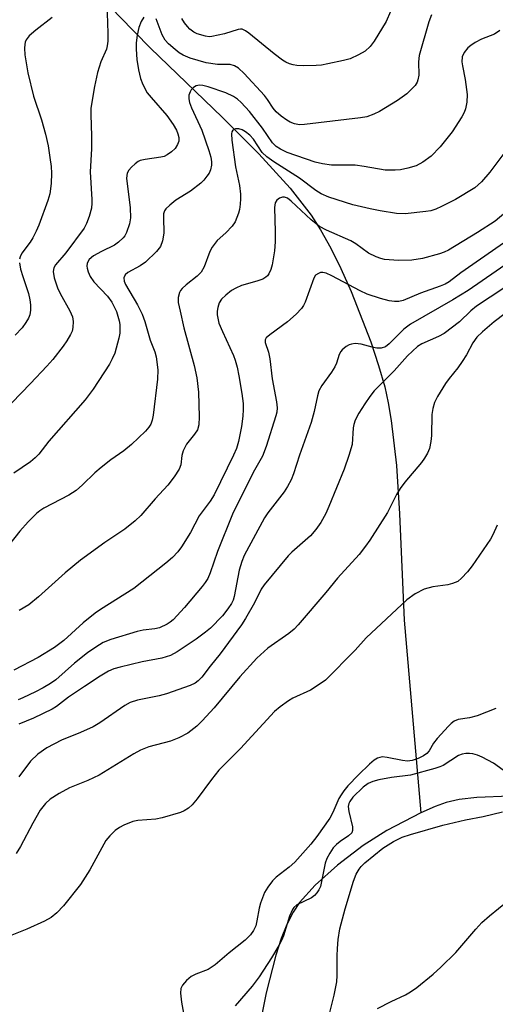
# Model space of a CAD drawing. Units: inches. Extents: x 1177769 to 1183769, y 517459 to 521460.
# Drawn here: x 1181641 to 1181748, y 521007 to 521228 of the extents above; entities that cross this region are included whole.
import ezdxf

# ---------------------------------------------------------------- set-up
doc = ezdxf.new("R2010")
doc.units = ezdxf.units.IN
doc.header["$MEASUREMENT"] = 0
doc.layers.add('HYDRO-Single Line Stream', color=4, linetype='Continuous')
doc.layers.add('Undefined', color=1, linetype='Continuous')

msp = doc.modelspace()

# ---------------------------------------------------------------- linework, layer by layer
at = {"layer": 'HYDRO-Single Line Stream'}
for points in [[(1181506.14, 521374.85), (1181587.71, 521315.39), (1181617.3, 521280.11), (1181637.99, 521256.04), (1181655.5, 521236.56), (1181663.07, 521228.54), (1181670.01, 521221.5), (1181686.23, 521205.84), (1181694.4, 521197.63), (1181701.42, 521189.95), (1181706.19, 521183.86), (1181708.28, 521180.59), (1181710.55, 521176.48), (1181712.81, 521171.9), (1181715.14, 521166.69), (1181719.54, 521155.38), (1181721.31, 521150.08), (1181722.68, 521145.31), (1181723.48, 521141.74), (1181724.16, 521137.76), (1181725.29, 521127.6), (1181725.99, 521116.77), (1181727.04, 521092.86), (1181730.8, 521049.61)], [(1181750.81, 521053.33), (1181743.36, 521053.06), (1181739.38, 521052.6), (1181736.48, 521051.94), (1181734, 521051.03), (1181730.8, 521049.61)], [(1181730.8, 521049.61), (1181723.15, 521045.64), (1181717.83, 521042.23), (1181712.06, 521037.81), (1181707.08, 521033.36), (1181703.52, 521029.46), (1181702.09, 521027.31), (1181700.68, 521024.51), (1181699.42, 521021.35), (1181698.19, 521017.59), (1181696.07, 521009.18), (1181693.11, 520994.49)]]:
    msp.add_lwpolyline(points, dxfattribs=at)
at = {"layer": 'Undefined'}
for points, elevation in [([(1181660.15, 521233.83), (1181660.48, 521224.78), (1181660.49, 521223), (1181660.36, 521221.93), (1181660.15, 521221.15), (1181658.89, 521218.31), (1181658.19, 521215.89), (1181657.51, 521212.78), (1181656.69, 521207.92), (1181656.65, 521206.5), (1181656.81, 521201.62), (1181656.82, 521198.81), (1181656.48, 521193.59), (1181656.91, 521187.36), (1181656.91, 521186.54), (1181656.79, 521185.46), (1181656.31, 521183.59), (1181655.65, 521182.01), (1181655.14, 521180.99), (1181651.05, 521175.44), (1181648.73, 521172.69), (1181648.33, 521172.01), (1181648.17, 521171.23), (1181648.39, 521169.82), (1181649.14, 521167.57), (1181649.78, 521166.26), (1181651.94, 521162.36), (1181652.51, 521161.01), (1181652.66, 521159.95), (1181652.62, 521158.6), (1181652.44, 521157.82), (1181652.12, 521157.07), (1181651.3, 521155.63), (1181650.47, 521154.45), (1181648.15, 521151.46), (1181646.81, 521149.95), (1181643.12, 521146.02), (1181634.64, 521137.37)], 230), ([(1181724, 521229.65), (1181722.99, 521227.42), (1181720.31, 521222.93), (1181719.38, 521221.77), (1181718.31, 521220.75), (1181716.78, 521219.86), (1181714.89, 521219.03), (1181713.45, 521218.64), (1181709.93, 521217.87), (1181708.46, 521217.61), (1181707.31, 521217.52), (1181704.4, 521217.45), (1181702.95, 521217.53), (1181702.09, 521217.67), (1181701.28, 521217.91), (1181700.49, 521218.23), (1181699.73, 521218.68), (1181697.83, 521220.13), (1181692.12, 521224.78), (1181691.42, 521225.28), (1181690.69, 521225.63), (1181690.3, 521225.68), (1181689.76, 521225.62), (1181686.68, 521224.6), (1181683.81, 521223.99), (1181683.23, 521223.96), (1181682.41, 521224.06), (1181680.53, 521224.61), (1181679.79, 521224.98), (1181678.93, 521225.64), (1181678.36, 521226.23), (1181677.7, 521227.11), (1181677.12, 521228.05)], 230), ([(1181668.55, 521228.38), (1181667.95, 521227.41), (1181667.47, 521226.05), (1181667.07, 521224.33), (1181666.83, 521222.59), (1181666.84, 521221.14), (1181667.03, 521218.82), (1181667.39, 521216.53), (1181667.82, 521214.57), (1181668.32, 521213.2), (1181669.32, 521211.39), (1181670.2, 521210.28), (1181673.71, 521206.26), (1181675.15, 521204.26), (1181675.88, 521202.94), (1181676.22, 521202.13), (1181676.41, 521201.32), (1181676.41, 521200.51), (1181676.16, 521199.75), (1181675.58, 521198.84), (1181674.75, 521198.07), (1181673.82, 521197.42), (1181673.11, 521197.08), (1181672.38, 521196.87), (1181668.89, 521196.39), (1181667.77, 521196.13), (1181667.27, 521195.9), (1181666.59, 521195.41), (1181665.77, 521194.64), (1181665.22, 521194.01), (1181664.85, 521193.3), (1181664.7, 521192.2), (1181665.52, 521185.52), (1181665.59, 521183.28), (1181665.38, 521181.89), (1181664.67, 521179.98), (1181664.28, 521179.21), (1181663.95, 521178.75), (1181662.91, 521177.79), (1181661.94, 521177.16), (1181659.02, 521175.7), (1181657.27, 521174.71), (1181656.29, 521173.9), (1181655.85, 521173.09), (1181655.76, 521172.43), (1181655.82, 521171.93), (1181656.06, 521171.12), (1181656.54, 521170.08), (1181657.37, 521168.89), (1181660.37, 521165.64), (1181661.41, 521164.29), (1181662.41, 521162.24), (1181663.05, 521160.1), (1181663.18, 521159.28), (1181663.21, 521158.18), (1181663.14, 521157.35), (1181662.92, 521156.21), (1181662.03, 521152.85), (1181661.48, 521151.59), (1181660.84, 521150.37), (1181657.17, 521144.8), (1181655.36, 521142.35), (1181647.19, 521133.08), (1181644.95, 521130.21), (1181644.17, 521129.36), (1181643.07, 521128.49), (1181639.33, 521125.87)], 228), ([(1181647.98, 521228.32), (1181644.28, 521225.42), (1181642.79, 521224.14), (1181642.13, 521223.28), (1181641.91, 521222.76), (1181641.8, 521222.22), (1181641.76, 521221.37), (1181641.86, 521219.92), (1181642.5, 521215.84), (1181643.8, 521210.63), (1181645.56, 521205.28), (1181646.5, 521202.05), (1181647.04, 521199.43), (1181647.46, 521196.82), (1181647.73, 521194.78), (1181647.81, 521193.31), (1181647.75, 521190.97), (1181647.44, 521188.64), (1181647, 521187.18), (1181644.96, 521181.63), (1181644.41, 521180.26), (1181643.66, 521178.78), (1181643.04, 521177.84), (1181641.13, 521175.3), (1181640.77, 521174.54), (1181640.63, 521174.01)], 232), ([(1181733.2, 521228.92), (1181732.6, 521227.31), (1181730.38, 521219.73), (1181730.23, 521218.34), (1181730.33, 521215.32), (1181730.15, 521214.25), (1181729.96, 521213.76), (1181729.49, 521213.03), (1181728.49, 521211.93), (1181727.62, 521211.13), (1181725.53, 521209.65), (1181721.5, 521207.19), (1181720.21, 521206.53), (1181718.66, 521206), (1181717.23, 521205.75), (1181704.64, 521204.25), (1181703.51, 521204.19), (1181702.43, 521204.38), (1181701.41, 521204.77), (1181700.66, 521205.21), (1181699.45, 521206.1), (1181698.32, 521207.08), (1181697.6, 521207.93), (1181696.38, 521209.85), (1181695.66, 521210.75), (1181691.11, 521215.72), (1181689.84, 521216.92), (1181688.96, 521217.43), (1181687.99, 521217.72), (1181685.08, 521217.76), (1181682.6, 521218.1), (1181678.95, 521219.18), (1181677.41, 521219.8), (1181676.53, 521220.35), (1181675.64, 521221.06), (1181674.14, 521222.39), (1181673.38, 521223.22), (1181672.72, 521224.41), (1181671.35, 521227.98)], 228), ([(1181748.57, 521225.34), (1181747.33, 521224.57), (1181744.45, 521223.4), (1181742.97, 521222.65), (1181742.03, 521222.03), (1181741.37, 521221.49), (1181740.53, 521220.42), (1181740.11, 521219.44), (1181740.02, 521218.32), (1181740.12, 521217.46), (1181740.78, 521214.34), (1181741.17, 521210.97), (1181741.16, 521209.29), (1181740.84, 521207.73), (1181740.56, 521206.97), (1181740.01, 521205.96), (1181737.85, 521202.56), (1181735.14, 521199.23), (1181733.1, 521197.12), (1181731.27, 521195.75), (1181729.77, 521194.99), (1181727.88, 521194.4), (1181726.19, 521194.08), (1181725.06, 521193.95), (1181722.8, 521194), (1181718.03, 521194.81), (1181716.06, 521195.07), (1181710.71, 521195.14), (1181708.71, 521195.43), (1181707.02, 521195.8), (1181700.78, 521197.98), (1181699.26, 521198.67), (1181698.32, 521199.27), (1181697.46, 521200.14), (1181695.21, 521203.4), (1181692.33, 521207.15), (1181690.44, 521209.18), (1181689.59, 521209.92), (1181688.7, 521210.55), (1181686.95, 521211.34), (1181683, 521212.71), (1181681.85, 521213.02), (1181681.07, 521213.08), (1181680.35, 521212.95), (1181679.72, 521212.58), (1181679.21, 521212.05), (1181678.95, 521211.6), (1181678.71, 521210.81), (1181678.67, 521209.99), (1181678.8, 521209.22), (1181679.24, 521207.96), (1181681.62, 521202.95), (1181683.2, 521198.44), (1181683.64, 521196.9), (1181683.79, 521195.85), (1181683.78, 521195.07), (1181683.56, 521194.09), (1181683.21, 521193.34), (1181682.75, 521192.61), (1181682.03, 521191.7), (1181681.39, 521191.08), (1181679.06, 521189.23), (1181675.77, 521187.22), (1181674.37, 521186.11), (1181673.53, 521185.3), (1181673.22, 521184.85), (1181673, 521184.21), (1181672.95, 521183.36), (1181673.08, 521179.83), (1181672.77, 521178.13), (1181672.28, 521176.81), (1181671.41, 521175.72), (1181668.92, 521173.34), (1181667.75, 521172.52), (1181664.97, 521170.97), (1181664.4, 521170.46), (1181664.09, 521169.81), (1181664.15, 521169.08), (1181664.45, 521168.33), (1181667.12, 521163.73), (1181668.22, 521161.61), (1181668.78, 521159.95), (1181669.97, 521155.82), (1181671.02, 521153.17), (1181671.32, 521152.07), (1181671.68, 521149.11), (1181671.64, 521147.05), (1181670.68, 521138.93), (1181670.46, 521137.8), (1181670.11, 521136.89), (1181669.67, 521136.23), (1181668.94, 521135.38), (1181665.81, 521132.37), (1181664.05, 521130.93), (1181661.16, 521128.92), (1181658.96, 521127.2), (1181657.58, 521125.96), (1181654.79, 521123.28), (1181653.34, 521122.03), (1181651.73, 521120.96), (1181646.13, 521118.05), (1181645.22, 521117.45), (1181644.49, 521116.84), (1181642.61, 521114.97), (1181640.68, 521112.89), (1181637.06, 521108.21)], 226), ([(1181750.59, 521199.26), (1181746.32, 521193.57), (1181744.43, 521191.33), (1181742.91, 521190.02), (1181738.57, 521187.43), (1181735.46, 521185.79), (1181734.13, 521185.2), (1181733.05, 521184.88), (1181731.91, 521184.67), (1181727.26, 521184.19), (1181725.36, 521184.27), (1181721.64, 521184.84), (1181719.39, 521185.26), (1181715.54, 521186.22), (1181710.15, 521187.92), (1181708.41, 521188.7), (1181707.21, 521189.45), (1181703.5, 521192.15), (1181697.76, 521195.82), (1181696.17, 521196.99), (1181695.17, 521197.97), (1181693.2, 521200.97), (1181692.37, 521201.83), (1181691.44, 521202.58), (1181690.69, 521203.02), (1181689.91, 521203.29), (1181689.18, 521203.28), (1181688.59, 521202.98), (1181688.34, 521202.62), (1181688.24, 521202.13), (1181688.3, 521200.69), (1181689.19, 521194.77), (1181690.03, 521190.51), (1181690.25, 521188.6), (1181690.29, 521187.51), (1181690.21, 521186.33), (1181690.03, 521185.18), (1181689.8, 521184.33), (1181689.05, 521182.41), (1181688.43, 521181.42), (1181687, 521179.9), (1181685.07, 521178.16), (1181683.88, 521176.68), (1181683.39, 521175.7), (1181682.13, 521172.25), (1181681.44, 521171.1), (1181680.53, 521170.14), (1181678.09, 521168.21), (1181677.21, 521167.42), (1181676.84, 521166.98), (1181676.57, 521166.49), (1181676.26, 521165.41), (1181676.28, 521164.27), (1181676.7, 521162.27), (1181677.58, 521158.56), (1181679.85, 521150.09), (1181680.46, 521147.3), (1181680.88, 521144.14), (1181681.03, 521138.53), (1181680.95, 521136.76), (1181680.59, 521135.62), (1181679.96, 521134.69), (1181678.18, 521132.43), (1181677.38, 521130.96), (1181677.1, 521129.9), (1181676.88, 521127.8), (1181676.53, 521126.79), (1181675.41, 521125.07), (1181673.98, 521123.2), (1181671.09, 521120.11), (1181667.87, 521116.4), (1181666.61, 521115.17), (1181664.27, 521113.36), (1181659.83, 521110.35), (1181654.35, 521106.33), (1181650.88, 521103.52), (1181644.91, 521098.12), (1181642.74, 521096.36), (1181640.59, 521095.02)], 224), ([(1181749.85, 521184.56), (1181747.46, 521182.56), (1181743.54, 521179.99), (1181737.03, 521176.01), (1181736.03, 521175.54), (1181734.98, 521175.16), (1181731.19, 521174.13), (1181728.74, 521173.78), (1181725.78, 521173.67), (1181722.62, 521173.93), (1181721.79, 521174.11), (1181720.75, 521174.48), (1181719.01, 521175.35), (1181716.22, 521177.4), (1181715.08, 521178.1), (1181709.61, 521180.47), (1181708.01, 521181.33), (1181706.14, 521182.81), (1181701.66, 521187.03), (1181700.82, 521187.68), (1181700.17, 521187.92), (1181699.72, 521187.92), (1181699.04, 521187.68), (1181698.45, 521187.23), (1181698.1, 521186.61), (1181697.95, 521185.56), (1181698.1, 521180.16), (1181698.06, 521177.9), (1181697.92, 521175.85), (1181697.37, 521172.68), (1181697.06, 521171.64), (1181696.64, 521170.67), (1181696.35, 521170.26), (1181695.99, 521169.91), (1181695.28, 521169.5), (1181693.95, 521169.02), (1181690.51, 521168.08), (1181689.23, 521167.5), (1181688.27, 521166.93), (1181686.96, 521165.92), (1181686.01, 521164.98), (1181685.5, 521164.16), (1181685.19, 521163.12), (1181685.07, 521162.31), (1181685.07, 521161.5), (1181685.45, 521159.64), (1181686.23, 521157.71), (1181688.69, 521152.35), (1181689.07, 521151.3), (1181689.5, 521149.72), (1181689.91, 521147.78), (1181690.58, 521143.79), (1181690.86, 521141.56), (1181690.91, 521140.19), (1181690.81, 521138.75), (1181690.5, 521136.41), (1181689.8, 521133.05), (1181689.37, 521131.48), (1181688.7, 521129.94), (1181684.33, 521121.06), (1181683.49, 521119.62), (1181681.02, 521116.29), (1181679.02, 521112.59), (1181677.03, 521109.37), (1181676.19, 521108.2), (1181675.03, 521106.98), (1181673.48, 521105.67), (1181666.35, 521100.01), (1181658.81, 521095.27), (1181657.63, 521094.45), (1181654.95, 521092.25), (1181650.61, 521088.34), (1181648.52, 521086.75), (1181644.85, 521084.47), (1181639.39, 521081.67)], 222), ([(1181753.05, 521180.14), (1181739.74, 521170.9), (1181737.13, 521168.93), (1181736.23, 521168.39), (1181735.17, 521167.91), (1181730.72, 521166.34), (1181726.85, 521164.73), (1181725.82, 521164.47), (1181724.84, 521164.44), (1181723.71, 521164.65), (1181721.74, 521165.18), (1181718.73, 521166.14), (1181717.18, 521166.88), (1181710.79, 521170.28), (1181709.51, 521170.85), (1181708.75, 521171.02), (1181708.25, 521170.96), (1181707.77, 521170.8), (1181707.16, 521170.37), (1181706.73, 521169.72), (1181704.81, 521164.35), (1181704.45, 521163.59), (1181703.97, 521162.9), (1181702.77, 521161.66), (1181700.85, 521159.9), (1181696.87, 521157.02), (1181696.07, 521156.31), (1181695.83, 521155.9), (1181695.81, 521155.24), (1181696.54, 521153.08), (1181696.9, 521151.62), (1181697.42, 521147.08), (1181698.38, 521141.97), (1181698.52, 521140.58), (1181698.43, 521139.6), (1181698.24, 521138.77), (1181696.05, 521131.9), (1181695.21, 521129.76), (1181693.12, 521126.06), (1181688.48, 521116.72), (1181685.09, 521108.28), (1181683.48, 521103.51), (1181682.92, 521102.25), (1181682.38, 521101.34), (1181681.7, 521100.43), (1181677.67, 521095.69), (1181675.14, 521092.98), (1181674.51, 521092.41), (1181673.83, 521091.95), (1181672.11, 521091.18), (1181671.05, 521090.91), (1181668.39, 521090.6), (1181667.06, 521090.31), (1181661.16, 521088.53), (1181659.42, 521087.83), (1181657.77, 521086.85), (1181655.92, 521085.54), (1181652.99, 521083.21), (1181648.77, 521079.47), (1181647.62, 521078.63), (1181645.96, 521077.65), (1181644.24, 521076.75), (1181641.41, 521075.42), (1181640.32, 521074.97)], 220), ([(1181640.61, 521173.17), (1181640.88, 521171.75), (1181641.37, 521170.07), (1181642.63, 521166.31), (1181642.95, 521164.88), (1181643.09, 521163.7), (1181643.12, 521162.55), (1181642.98, 521161.47), (1181642.69, 521160.71), (1181642.08, 521159.74), (1181641.21, 521158.58), (1181639.68, 521156.88)], 232), ([(1181750.87, 521173.47), (1181741.42, 521166.92), (1181738, 521164.84), (1181728.46, 521159.38), (1181727, 521158.24), (1181723.67, 521154.96), (1181722.82, 521154.31), (1181721.87, 521153.97), (1181720.91, 521153.97), (1181719.88, 521154.19), (1181717.41, 521154.92), (1181716.03, 521155.02), (1181715.22, 521154.92), (1181714.71, 521154.74), (1181713.99, 521154.33), (1181713.14, 521153.61), (1181712.82, 521153.21), (1181712.48, 521152.58), (1181711.86, 521150.61), (1181711.5, 521149.83), (1181710.72, 521148.62), (1181708.55, 521145.6), (1181707.88, 521144.37), (1181707.56, 521143.27), (1181706.83, 521139.78), (1181706.17, 521137.28), (1181703.57, 521129.94), (1181702.21, 521125.76), (1181701.67, 521124.41), (1181700.85, 521122.91), (1181700.08, 521121.71), (1181696.43, 521117), (1181695.66, 521115.87), (1181691.14, 521107.39), (1181690.58, 521106.06), (1181689.97, 521104.08), (1181688.85, 521098.22), (1181688.6, 521097.4), (1181688.25, 521096.62), (1181687.47, 521095.43), (1181686.23, 521093.85), (1181683.52, 521091.08), (1181682.39, 521090.16), (1181680.3, 521088.63), (1181676.06, 521085.75), (1181674.56, 521084.94), (1181672.61, 521084.37), (1181668.17, 521083.5), (1181663.25, 521082.33), (1181661.81, 521081.92), (1181660.63, 521081.43), (1181658.72, 521080.33), (1181655.23, 521078.01), (1181651.67, 521075.56), (1181648.96, 521073.51), (1181647.97, 521072.85), (1181643.81, 521070.84), (1181640.46, 521069.54)], 218), ([(1181752.47, 521169.48), (1181743.29, 521163.46), (1181741.99, 521162.38), (1181739.47, 521159.91), (1181736.03, 521157.28), (1181734.78, 521156.58), (1181731.04, 521154.96), (1181730.02, 521154.34), (1181727.77, 521152.29), (1181724.77, 521148.93), (1181720.34, 521144.37), (1181719.32, 521143.15), (1181718.18, 521141.49), (1181716.86, 521139.36), (1181716.05, 521137.81), (1181715.72, 521136.84), (1181715.58, 521136.07), (1181715.37, 521132.37), (1181714.63, 521129.84), (1181713.55, 521126.79), (1181710.15, 521118.41), (1181709.44, 521116.83), (1181708.35, 521114.84), (1181707.23, 521113.26), (1181706.01, 521111.82), (1181701.8, 521108.13), (1181700.98, 521107.33), (1181695.63, 521100.82), (1181694.96, 521099.86), (1181693.4, 521096.74), (1181691.4, 521093.24), (1181690.48, 521091.8), (1181685.74, 521085.35), (1181683.46, 521082.57), (1181681.56, 521080.09), (1181680.78, 521079.27), (1181680.08, 521078.76), (1181678.94, 521078.2), (1181673.69, 521076.3), (1181672, 521075.87), (1181667.15, 521074.94), (1181665.52, 521074.41), (1181664.27, 521073.71), (1181658.65, 521069.79), (1181657.21, 521068.91), (1181654.37, 521067.62), (1181650.08, 521065.89), (1181646.75, 521064.23), (1181644.72, 521062.74), (1181643.07, 521061.23), (1181640.52, 521057.7)], 216), ([(1181754.41, 521165.29), (1181747.26, 521159.92), (1181744.62, 521157.69), (1181743.39, 521156.48), (1181742.44, 521155.19), (1181741.04, 521152.48), (1181740.11, 521150.99), (1181739.08, 521149.55), (1181737.13, 521147.21), (1181736.31, 521146.06), (1181734.52, 521143.1), (1181733.87, 521141.82), (1181733.47, 521140.47), (1181733.23, 521139.09), (1181733.16, 521134.4), (1181733.05, 521132.99), (1181732.72, 521131.42), (1181732.29, 521130.42), (1181731.6, 521129.24), (1181730.95, 521128.32), (1181727.19, 521123.85), (1181726.15, 521122.49), (1181725.33, 521121.12), (1181723.27, 521117.1), (1181719.34, 521110.87), (1181718.37, 521109.47), (1181716.94, 521107.65), (1181712.09, 521102.35), (1181709.47, 521099.11), (1181703.27, 521091.8), (1181702.31, 521090.84), (1181701.16, 521089.91), (1181696.39, 521086.61), (1181693.93, 521084.31), (1181690.1, 521080.13), (1181684.35, 521073.16), (1181681.69, 521070.24), (1181680.49, 521069.04), (1181678.46, 521067.46), (1181676.41, 521066.44), (1181674.53, 521065.7), (1181669.72, 521064.39), (1181667.83, 521063.67), (1181666.31, 521062.82), (1181658.54, 521058.09), (1181655.98, 521056.89), (1181651.84, 521055.2), (1181649.51, 521053.9), (1181647.5, 521052.66), (1181646.46, 521051.72), (1181645.31, 521050.17), (1181643.61, 521047.25), (1181640.87, 521042.04), (1181639.87, 521040.47)], 214), ([(1181747.95, 521114.26), (1181747, 521112.04), (1181746.42, 521111.05), (1181742.34, 521105.05), (1181741.26, 521103.74), (1181739.91, 521102.3), (1181739.07, 521101.6), (1181737.87, 521101.1), (1181736.83, 521100.85), (1181733.52, 521100.37), (1181731.57, 521099.86), (1181729.55, 521098.78), (1181727.66, 521097.43), (1181718.54, 521088.89), (1181716.05, 521086.17), (1181709.37, 521079.39), (1181707.96, 521078.39), (1181706, 521077.18), (1181702.07, 521075.33), (1181701.06, 521074.77), (1181699.21, 521073.44), (1181697.9, 521072.35), (1181690.27, 521064.05), (1181685.42, 521059.16), (1181683.77, 521057.09), (1181680.55, 521052.74), (1181679.43, 521051.41), (1181678.57, 521050.65), (1181677.61, 521050.03), (1181676.83, 521049.68), (1181672.7, 521048.44), (1181671.28, 521048.19), (1181667.19, 521047.86), (1181666.07, 521047.65), (1181664.06, 521046.84), (1181663.09, 521046.27), (1181662.15, 521045.61), (1181660.92, 521044.45), (1181660.04, 521043.35), (1181656.43, 521036.78), (1181654.35, 521033.52), (1181650.51, 521028.71), (1181648.99, 521027.11), (1181647.73, 521026.07), (1181646.22, 521025.25), (1181642.3, 521023.44), (1181638.17, 521021.81)], 212)]:
    msp.add_lwpolyline(points, dxfattribs=dict(at, elevation=elevation))
for points in [[(1181747.67, 521073.05, 210), (1181743.41, 521071.38, 210), (1181741.74, 521070.95, 210), (1181739.17, 521070.54, 210), (1181738.25, 521070.16, 210), (1181737.6, 521069.68, 210), (1181736.98, 521069.08, 210), (1181734.44, 521066.27, 210), (1181733.65, 521065.23, 210), (1181732.64, 521063.54, 210), (1181732.17, 521062.94, 210), (1181731.41, 521062.38, 210), (1181730.2, 521061.82, 210), (1181728.87, 521061.33, 210), (1181727.82, 521061.19, 210), (1181726.68, 521061.33, 210), (1181723.23, 521062.06, 210), (1181722.09, 521062.14, 210), (1181721.06, 521061.89, 210), (1181720.34, 521061.46, 210), (1181719.23, 521060.49, 210), (1181716.78, 521058.11, 210), (1181714.41, 521055.66, 210), (1181713.49, 521054.56, 210), (1181712.86, 521053.65, 210), (1181712.39, 521052.78, 210), (1181711.04, 521049.63, 210), (1181710.38, 521048.4, 210), (1181707.45, 521044.29, 210), (1181706.08, 521042.52, 210), (1181702.45, 521038.51, 210), (1181701.2, 521037.41, 210), (1181698.27, 521035.13, 210), (1181697.48, 521034.29, 210), (1181696.4, 521032.92, 210), (1181695.68, 521031.69, 210), (1181694.8, 521029.28, 210), (1181694.5, 521028.18, 210), (1181693.98, 521025.31, 210), (1181693.7, 521024.19, 210), (1181693.22, 521023.13, 210), (1181692.54, 521022.21, 210), (1181691.31, 521021, 210), (1181687.72, 521018.12, 210), (1181684.58, 521015.41, 210), (1181682.99, 521014.43, 210), (1181680.23, 521013.35, 210), (1181679.19, 521012.83, 210), (1181678.12, 521011.91, 210), (1181677.22, 521010.85, 210), (1181676.86, 521010.14, 210), (1181676.78, 521009.08, 210), (1181677.05, 521007.08, 210), (1181677.77, 521002.9, 210)], [(1181750.1, 521058.6, 208), (1181747.14, 521060.73, 208), (1181744.59, 521062.13, 208), (1181743.55, 521062.54, 208), (1181742.5, 521062.84, 208), (1181741.71, 521062.95, 208), (1181740.9, 521062.95, 208), (1181740.05, 521062.81, 208), (1181739.27, 521062.51, 208), (1181735.84, 521060.26, 208), (1181735.06, 521059.91, 208), (1181733.96, 521059.55, 208), (1181728.44, 521058.03, 208), (1181724.19, 521057.5, 208), (1181721.36, 521057, 208), (1181719.98, 521056.65, 208), (1181718.97, 521056.16, 208), (1181717.82, 521055.35, 208), (1181715.48, 521053.09, 208), (1181714.82, 521052.17, 208), (1181714.61, 521051.68, 208), (1181714.49, 521051.01, 208), (1181714.62, 521049.87, 208), (1181715.44, 521046.41, 208), (1181715.45, 521045.6, 208), (1181715.28, 521045.13, 208), (1181714.56, 521044.41, 208), (1181712.7, 521043.18, 208), (1181711.83, 521042.5, 208), (1181711.1, 521041.72, 208), (1181710.32, 521040.55, 208), (1181709.66, 521039.3, 208), (1181709.28, 521038.27, 208), (1181708.25, 521033.05, 208), (1181707.91, 521032.29, 208), (1181707.45, 521031.61, 208), (1181706.91, 521030.99, 208), (1181706.24, 521030.5, 208), (1181702.92, 521028.89, 208), (1181702.27, 521028.36, 208), (1181701.95, 521027.91, 208), (1181701.27, 521026.36, 208), (1181699.96, 521021.99, 208), (1181699.56, 521021.06, 208), (1181698.87, 521019.78, 208), (1181697.25, 521017.01, 208), (1181694.45, 521012.72, 208), (1181692.9, 521010.68, 208), (1181689.07, 521006.21, 208)], [(1181709.64, 521002.03, 208), (1181711.3, 521008.6, 208), (1181711.89, 521011.6, 208), (1181711.98, 521013.02, 208), (1181711.97, 521017.43, 208), (1181712.04, 521019.14, 208), (1181712.21, 521021.15, 208), (1181712.6, 521023.5, 208), (1181713.76, 521028.05, 208), (1181715.68, 521034.24, 208), (1181716.28, 521035.83, 208), (1181716.91, 521036.95, 208), (1181717.39, 521037.56, 208), (1181718.22, 521038.35, 208), (1181722.22, 521041.68, 208), (1181724.67, 521043.18, 208), (1181726.62, 521044.11, 208), (1181728.48, 521044.72, 208), (1181735.77, 521046.82, 208), (1181740.85, 521048.01, 208), (1181744.78, 521048.76, 208), (1181749.15, 521049.8, 208)], [(1181721.06, 521005.6, 210), (1181724.1, 521007.21, 210), (1181727.38, 521008.71, 210), (1181728.5, 521009.34, 210), (1181729.91, 521010.38, 210), (1181733.57, 521013.31, 210), (1181735.31, 521014.89, 210), (1181738.68, 521018.19, 210), (1181743.12, 521023.46, 210), (1181744.46, 521024.93, 210), (1181746.2, 521026.44, 210), (1181752.29, 521031.36, 210)]]:
    msp.add_polyline3d(points, dxfattribs=at)

doc.saveas('drawing.dxf')
